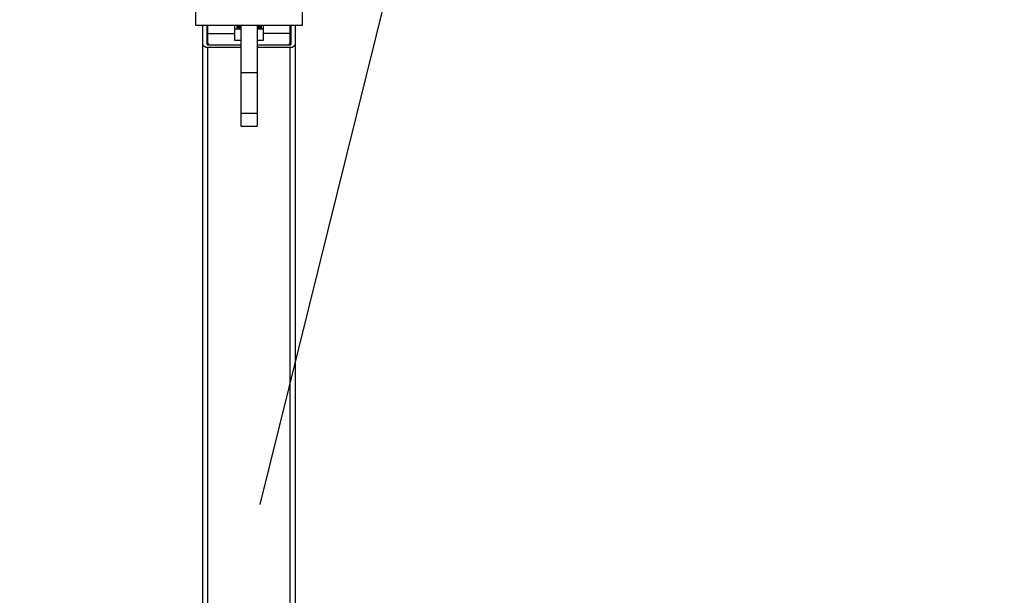
# Model space of a CAD drawing. Extents: x -762077 to 452722, y -1822867 to -827326.
# Drawn here: x -386974 to -385229, y -1298411 to -1297390 of the extents above; entities that cross this region are included whole.
import ezdxf
from ezdxf import colors
from ezdxf.entities.mleader import LeaderData, LeaderLine
from ezdxf.math import Vec2, Vec3

# ---------------------------------------------------------------- set-up
doc = ezdxf.new("R2010")
doc.units = 0
doc.header["$LTSCALE"] = 1000
doc.header["$MEASUREMENT"] = 0
doc.layers.add('xjc-抗震', color=7, linetype='Continuous')
doc.styles.add('HVAC-BZ-100', font='gbxwxt.shx', dxfattribs={"width": 0.7, "height": 300, "bigfont": 'gbhzfs.shx'})

msp = doc.modelspace()

# ---------------------------------------------------------------- linework, layer by layer
at = {"layer": 'xjc-抗震', "color": 120}
for p, q in [((-386662.2, -1297078.2), (-386662.2, -1297400.2)), ((-386472.8, -1297400.2), (-386472.8, -1297078.2)), ((-386662.2, -1297400.2), (-386472.8, -1297400.2)), ((-386649.5, -1299087.1), (-386649.5, -1297400.2)), ((-386642.2, -1297400.2), (-386642.2, -1297433.3)), ((-386640.4, -1297434.6), (-386640.4, -1297400.2)), ((-386593, -1297400.2), (-386593, -1297426.6)), ((-386582.1, -1297400.2), (-386582.1, -1297578.9)), ((-386552.9, -1297400.2), (-386552.9, -1297578.9)), ((-386542, -1297426.6), (-386542, -1297400.2)), ((-386494.7, -1297434.6), (-386494.7, -1297400.2)), ((-386492.8, -1297433.3), (-386492.8, -1297400.2)), ((-386485.6, -1297400.2), (-386485.6, -1299087.1)), ((-386640.4, -1297414.5), (-386593, -1297414.5)), ((-386593, -1297406.3), (-386582.1, -1297406.3)), ((-386552.8, -1297406.2), (-386552.9, -1297406.2)), ((-386552.9, -1297406.3), (-386542, -1297406.3)), ((-386494.7, -1297414.5), (-386542, -1297414.5)), ((-386637.5, -1297434.6), (-386640.4, -1297431.7)), ((-386640.4, -1297434.6), (-386582.1, -1297434.6)), ((-386593, -1297426.6), (-386582.1, -1297426.6)), ((-386552.9, -1297426.6), (-386542, -1297426.6)), ((-386552.9, -1297434.6), (-386494.7, -1297434.6)), ((-386494.7, -1297431.7), (-386497.5, -1297434.6)), ((-386640.4, -1299088.4), (-386640.4, -1297439.8)), ((-386582.1, -1297439.8), (-386640.4, -1297439.8)), ((-386494.7, -1297439.8), (-386552.9, -1297439.8)), ((-386494.7, -1299088.4), (-386494.7, -1297439.8)), ((-386582.1, -1297483.8), (-386552.9, -1297483.8)), ((-386582.1, -1297555.9), (-386552.9, -1297555.9)), ((-386582.1, -1297578.9), (-386552.9, -1297578.9))]:
    msp.add_line(p, q, dxfattribs=at)
for points in [[(-386642.2, -1297433.3), (-386642, -1297433.8), (-386641.7, -1297434.3), (-386641.1, -1297434.5), (-386640.4, -1297434.6)], [(-386494.7, -1297434.6), (-386494, -1297434.5), (-386493.4, -1297434.3), (-386493, -1297433.8), (-386492.8, -1297433.3)]]:
    msp.add_lwpolyline(points, dxfattribs=at)
for centre, radius, start, end in [((-386577.6, -1297400.6), 11.8, 178.3603, 179.9995), ((-386577.5, -1297400.6), 11.9, 180.0173, 187.5323), ((-386577.2, -1297403.7), 12.2, 165.7648, 172.4748), ((-386577.1, -1297404.5), 12.3, 162.4874, 170.6013), ((-386577, -1297403.8), 12.4, 163.4415, 165.7729), ((-386576.6, -1297404.6), 12.8, 159.7302, 162.506), ((-386556, -1297402.5), 10.3, 4.3664, 12.8789), ((-386555.8, -1297401.7), 10.1, 0.024, 8.5353), ((-386577.5, -1297403.7), 11.9, 172.4831, 179.9829), ((-386577.6, -1297404.4), 11.8, 176.2903, 179.9967), ((-386577.5, -1297404.4), 11.9, 180.0172, 187.5235), ((-386577.4, -1297404.4), 12, 170.629, 176.2824), ((-386577.2, -1297407.6), 12.2, 165.7644, 172.4657), ((-386577.4, -1297407.5), 12, 172.4824, 173.9962), ((-386577, -1297408.4), 12.3, 162.4837, 170.2332), ((-386576.9, -1297407.6), 12.5, 162.5052, 165.7688), ((-386570.1, -1297421.2), 21.6, 124.0244, 124.6459), ((-386563.4, -1297420.7), 20.5, 58.2813, 59.0616), ((-386556.3, -1297405.7), 10.7, 15.3229, 16.4114), ((-386556.1, -1297405.6), 10.4, 8.8281, 15.3359), ((-386555.8, -1297402.5), 10.2, 351.1841, 359.9741), ((-386555.8, -1297405.6), 10.2, 0.0261, 8.822), ((-386555.7, -1297402.5), 10.1, 0.0047, 4.3398), ((-386555.7, -1297406.4), 10.1, 0.4275, 4.3388)]:
    msp.add_arc(centre, radius, start, end, dxfattribs=at)
for points in [[(-386587, -1297400.2), (-386587.8, -1297401.3), (-386588.4, -1297402.6), (-386588.8, -1297403.9)], [(-386588.8, -1297404.7), (-386588.3, -1297403.1), (-386587.5, -1297401.5), (-386586.4, -1297400.2)], [(-386546.1, -1297402.7), (-386546.3, -1297401.8), (-386546.7, -1297401), (-386547.1, -1297400.2)], [(-386582.3, -1297403.4), (-386583.5, -1297404.2), (-386584.7, -1297405.2), (-386585.7, -1297406.3)], [(-386584.9, -1297406.3), (-386584, -1297405.4), (-386583.1, -1297404.7), (-386582.1, -1297404)]]:
    msp.add_open_spline(points, degree=3, dxfattribs=at)
for points, knots in [([(-386583.3, -1297400.2), (-386583.8, -1297400.6), (-386585.8, -1297402.3), (-386587.4, -1297404.5), (-386588.2, -1297406.3)], [0, 0, 0, 0, 0.264129, 1, 1, 1, 1]), ([(-386587.9, -1297406.3), (-386587.5, -1297405.7), (-386586.1, -1297403.3), (-386583.9, -1297401.4), (-386582.2, -1297400.2)], [0, 0, 0, 0, 0.237509, 1, 1, 1, 1]), ([(-386551.4, -1297400.2), (-386550.8, -1297400.6), (-386548.8, -1297402.3), (-386547.2, -1297404.5), (-386546.4, -1297406.3)], [0, 0, 0, 0, 0.268325, 1, 1, 1, 1]), ([(-386546.2, -1297406.3), (-386546.3, -1297405.7), (-386547.3, -1297403.4), (-386549, -1297401.4), (-386550.5, -1297400.2)], [0, 0, 0, 0, 0.236582, 1, 1, 1, 1]), ([(-386547.6, -1297400.2), (-386547.4, -1297400.6), (-386546.4, -1297402.3), (-386545.8, -1297404.2), (-386545.7, -1297405.6)], [0, 0, 0, 0, 0.260499, 1, 1, 1, 1]), ([(-386548.3, -1297406.3), (-386548.6, -1297405.9), (-386549.9, -1297404.4), (-386551.6, -1297403.1), (-386552.9, -1297402.4)], [0, 0, 0, 0, 0.238298, 1, 1, 1, 1]), ([(-386552.6, -1297403.3), (-386552.3, -1297403.5), (-386551, -1297404.4), (-386549.7, -1297405.4), (-386548.9, -1297406.3)], [0, 0, 0, 0, 0.259883, 1, 1, 1, 1]), ([(-386640.4, -1297439.8), (-386641.5, -1297439.8), (-386645.3, -1297439.4), (-386649.5, -1297436.1), (-386649.5, -1297433.3)], [0, 0, 0, 0, 0.300361, 1, 1, 1, 1]), ([(-386485.6, -1297433.3), (-386485.6, -1297436.1), (-386489.7, -1297439.4), (-386493.5, -1297439.8), (-386494.7, -1297439.8)], [0, 0, 0, 0, 0.699639, 1, 1, 1, 1])]:
    msp.add_open_spline(points, degree=3, knots=knots, dxfattribs=at)

# ---------------------------------------------------------------- leaders
ml = msp.add_multileader_mtext('Standard', dxfattribs=at)
ml.set_content('与垂直角度成45%%D安装', color=120, style='HVAC-BZ-100')
ml.set_leader_properties()
ml.build(insert=Vec2(0, 0))
ml.multileader.update_dxf_attribs({"text_left_attachment_type": 6, "text_right_attachment_type": 6, "dogleg_length": 0.36, "arrow_head_size": 0.18})
ctx = ml.context
ctx.base_point, ctx.char_height, ctx.arrow_head_size, ctx.landing_gap_size, ctx.plane_origin = Vec3(-386243.5, -1297020.9), 300, 0.18, 0, Vec3(-387047.6, -1298250.2)
ctx.left_attachment, ctx.right_attachment = 6, 6
notes = []
notes.append((ctx, [(0, (1, 1, 0), (-386243.8, -1297020.9), (1, 0), 0.36, [(0, [(-386547.6, -1298250.2)], 0, [])])]))
ctx.mtext.insert, ctx.mtext.line_spacing_style, ctx.mtext.flow_direction = Vec3(-386243.5, -1296660.9), 2, 5
for ctx, leaders in notes:
    for number, flags, end, landing, length, lines in leaders:
        leader = LeaderData()
        leader.index, (leader.has_last_leader_line, leader.has_dogleg_vector, leader.attachment_direction) = number, flags
        leader.last_leader_point, leader.dogleg_vector, leader.dogleg_length = Vec3(end), Vec3(landing), length
        for number, points, colour, breaks in lines:
            line = LeaderLine()
            line.index, line.vertices, line.color, line.breaks = number, Vec3.list(points), colors.encode_raw_color(colour), breaks
            leader.lines.append(line)
        ctx.leaders.append(leader)

doc.saveas('drawing.dxf')
